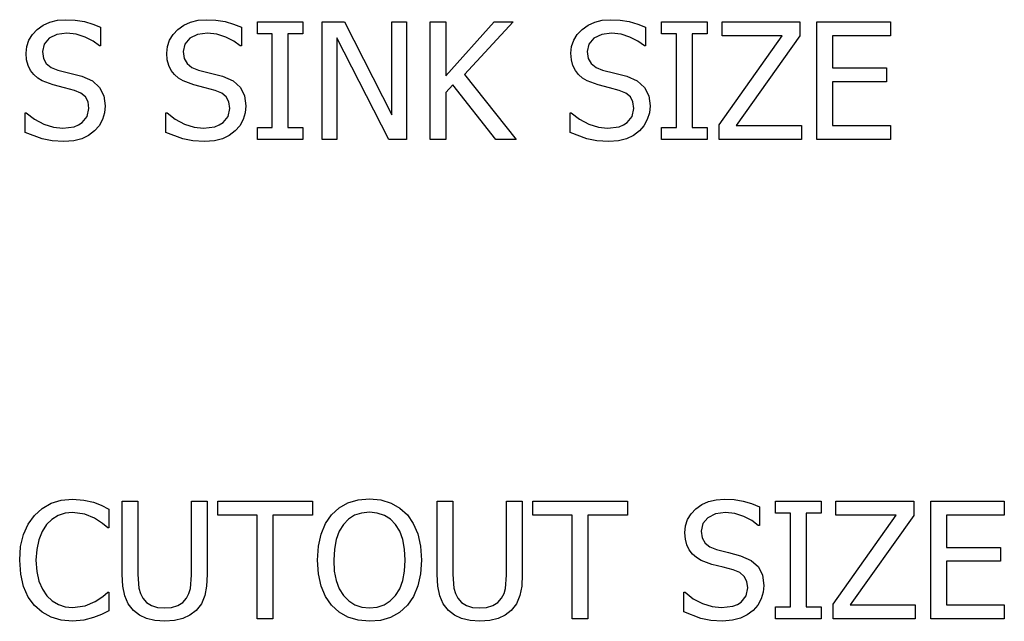
# Model space of a CAD drawing. Units: inches. Extents: x -21.3 to 21.3, y -9 to 9.
# Drawn here: x 18.5 to 21.3, y 1.1 to 2.8 of the extents above; entities that cross this region are included whole.
import ezdxf

# ---------------------------------------------------------------- set-up
doc = ezdxf.new("R2010")
doc.units = ezdxf.units.IN
doc.header["$MEASUREMENT"] = 0

msp = doc.modelspace()

# ---------------------------------------------------------------- linework, layer by layer
for p, q in [((18.5942, 2.7969), (18.6179, 2.7987)), ((18.6179, 2.7987), (18.6455, 2.7973)), ((18.6455, 2.7973), (18.6715, 2.793)), ((18.9979, 2.7969), (19.0217, 2.7987)), ((19.0217, 2.7987), (19.0492, 2.7973)), ((19.0492, 2.7973), (19.0753, 2.793)), ((20.1577, 2.7969), (20.1814, 2.7987)), ((20.1814, 2.7987), (20.209, 2.7973)), ((20.209, 2.7973), (20.235, 2.793)), ((18.5223, 2.7562), (18.5363, 2.7709)), ((18.5363, 2.7709), (18.5534, 2.7831)), ((18.5534, 2.7831), (18.5727, 2.7917)), ((18.5727, 2.7917), (18.5942, 2.7969)), ((18.6715, 2.793), (18.6959, 2.7861)), ((18.6959, 2.7861), (18.7183, 2.7769)), ((18.7183, 2.7769), (18.7183, 2.7232)), ((18.9261, 2.7562), (18.94, 2.7709)), ((18.94, 2.7709), (18.9571, 2.7831)), ((18.9571, 2.7831), (18.9764, 2.7917)), ((18.9764, 2.7917), (18.9979, 2.7969)), ((19.0753, 2.793), (19.0996, 2.7861)), ((19.0996, 2.7861), (19.1221, 2.7769)), ((19.1221, 2.7769), (19.1221, 2.7232)), ((19.1679, 2.7581), (19.1679, 2.7926)), ((19.1679, 2.7926), (19.2989, 2.7926)), ((19.2989, 2.7926), (19.2989, 2.7581)), ((19.3542, 2.455), (19.3542, 2.7926)), ((19.3542, 2.7926), (19.4179, 2.7926)), ((19.4179, 2.7926), (19.5537, 2.5253)), ((19.5537, 2.5253), (19.5537, 2.7926)), ((19.5537, 2.7926), (19.5956, 2.7926)), ((19.5956, 2.7926), (19.5956, 2.455)), ((19.6641, 2.455), (19.6641, 2.7926)), ((19.6641, 2.7926), (19.709, 2.7926)), ((19.709, 2.7926), (19.709, 2.6373)), ((19.709, 2.6373), (19.8473, 2.7926)), ((19.9019, 2.7926), (19.7623, 2.6418)), ((19.8473, 2.7926), (19.9019, 2.7926)), ((20.0858, 2.7562), (20.0998, 2.7709)), ((20.0998, 2.7709), (20.1169, 2.7831)), ((20.1169, 2.7831), (20.1362, 2.7917)), ((20.1362, 2.7917), (20.1577, 2.7969)), ((20.235, 2.793), (20.2594, 2.7861)), ((20.2594, 2.7861), (20.2818, 2.7769)), ((20.2818, 2.7769), (20.2818, 2.7232)), ((20.3276, 2.7581), (20.3276, 2.7926)), ((20.3276, 2.7926), (20.4587, 2.7926)), ((20.4587, 2.7926), (20.4587, 2.7581)), ((20.5015, 2.7527), (20.5015, 2.7926)), ((20.5015, 2.7926), (20.7246, 2.7926)), ((20.7246, 2.7926), (20.7246, 2.752)), ((20.7735, 2.455), (20.7735, 2.7926)), ((20.7735, 2.7926), (20.9846, 2.7926)), ((20.9846, 2.7926), (20.9846, 2.7527)), ((18.5123, 2.7398), (18.5223, 2.7562)), ((18.5703, 2.7453), (18.5559, 2.7284)), ((18.5926, 2.7563), (18.5703, 2.7453)), ((18.6209, 2.7599), (18.5926, 2.7563)), ((18.6479, 2.7572), (18.6209, 2.7599)), ((18.6737, 2.7489), (18.6479, 2.7572)), ((18.6966, 2.737), (18.6737, 2.7489)), ((18.9161, 2.7398), (18.9261, 2.7562)), ((18.974, 2.7453), (18.9596, 2.7284)), ((18.9963, 2.7563), (18.974, 2.7453)), ((19.0246, 2.7599), (18.9963, 2.7563)), ((19.0516, 2.7572), (19.0246, 2.7599)), ((19.0774, 2.7489), (19.0516, 2.7572)), ((19.1003, 2.737), (19.0774, 2.7489)), ((19.2109, 2.7581), (19.1679, 2.7581)), ((19.2109, 2.4895), (19.2109, 2.7581)), ((19.2989, 2.7581), (19.2558, 2.7581)), ((19.2558, 2.7581), (19.2558, 2.4895)), ((19.5453, 2.455), (19.3961, 2.7461)), ((19.3961, 2.7461), (19.3961, 2.455)), ((20.0758, 2.7398), (20.0858, 2.7562)), ((20.1338, 2.7453), (20.1194, 2.7284)), ((20.1561, 2.7563), (20.1338, 2.7453)), ((20.1844, 2.7599), (20.1561, 2.7563)), ((20.2114, 2.7572), (20.1844, 2.7599)), ((20.2372, 2.7489), (20.2114, 2.7572)), ((20.2601, 2.737), (20.2372, 2.7489)), ((20.3707, 2.7581), (20.3276, 2.7581)), ((20.3707, 2.4895), (20.3707, 2.7581)), ((20.4587, 2.7581), (20.4156, 2.7581)), ((20.4156, 2.7581), (20.4156, 2.4895)), ((20.4933, 2.4967), (20.674, 2.7527)), ((20.674, 2.7527), (20.5015, 2.7527)), ((20.7246, 2.752), (20.5418, 2.4949)), ((20.9846, 2.7527), (20.8184, 2.7527)), ((20.8184, 2.7527), (20.8184, 2.6602)), ((18.5043, 2.7021), (18.5063, 2.7218)), ((18.5063, 2.7218), (18.5123, 2.7398)), ((18.5559, 2.7284), (18.551, 2.7069)), ((18.7149, 2.7232), (18.6966, 2.737)), ((18.7183, 2.7232), (18.7149, 2.7232)), ((18.9081, 2.7021), (18.9101, 2.7218)), ((18.9101, 2.7218), (18.9161, 2.7398)), ((18.9596, 2.7284), (18.9548, 2.7069)), ((19.1187, 2.7232), (19.1003, 2.737)), ((19.1221, 2.7232), (19.1187, 2.7232)), ((20.0678, 2.7021), (20.0698, 2.7218)), ((20.0698, 2.7218), (20.0758, 2.7398)), ((20.1194, 2.7284), (20.1145, 2.7069)), ((20.2784, 2.7232), (20.2601, 2.737)), ((20.2818, 2.7232), (20.2784, 2.7232)), ((18.5058, 2.6835), (18.5043, 2.7021)), ((18.551, 2.7069), (18.5539, 2.6875)), ((18.5539, 2.6875), (18.5624, 2.6726)), ((18.9095, 2.6835), (18.9081, 2.7021)), ((18.9548, 2.7069), (18.9576, 2.6875)), ((18.9576, 2.6875), (18.9661, 2.6726)), ((20.0693, 2.6835), (20.0678, 2.7021)), ((20.1145, 2.7069), (20.1174, 2.6875)), ((20.1174, 2.6875), (20.1259, 2.6726)), ((18.5101, 2.6673), (18.5058, 2.6835)), ((18.5171, 2.6532), (18.5101, 2.6673)), ((18.5624, 2.6726), (18.5763, 2.6616)), ((18.5763, 2.6616), (18.5952, 2.654)), ((18.9139, 2.6673), (18.9095, 2.6835)), ((18.9208, 2.6532), (18.9139, 2.6673)), ((18.9661, 2.6726), (18.98, 2.6616)), ((18.98, 2.6616), (18.999, 2.654)), ((20.0736, 2.6673), (20.0693, 2.6835)), ((20.0806, 2.6532), (20.0736, 2.6673)), ((20.1259, 2.6726), (20.1398, 2.6616)), ((20.1398, 2.6616), (20.1587, 2.654)), ((20.8184, 2.6602), (20.9732, 2.6602)), ((20.9732, 2.6602), (20.9732, 2.6203)), ((18.5263, 2.6411), (18.5171, 2.6532)), ((18.5378, 2.6309), (18.5263, 2.6411)), ((18.5508, 2.6228), (18.5378, 2.6309)), ((18.5952, 2.654), (18.6302, 2.6453)), ((18.6302, 2.6453), (18.6644, 2.6364)), ((18.6644, 2.6364), (18.6946, 2.623)), ((18.9301, 2.6411), (18.9208, 2.6532)), ((18.9415, 2.6309), (18.9301, 2.6411)), ((18.9546, 2.6228), (18.9415, 2.6309)), ((18.999, 2.654), (19.0339, 2.6453)), ((19.0339, 2.6453), (19.0681, 2.6364)), ((19.0681, 2.6364), (19.0983, 2.623)), ((19.7623, 2.6418), (19.9101, 2.455)), ((20.0898, 2.6411), (20.0806, 2.6532)), ((20.1013, 2.6309), (20.0898, 2.6411)), ((20.1143, 2.6228), (20.1013, 2.6309)), ((20.1587, 2.654), (20.1937, 2.6453)), ((20.1937, 2.6453), (20.2279, 2.6364)), ((20.2279, 2.6364), (20.2581, 2.623)), ((18.5821, 2.6112), (18.5508, 2.6228)), ((18.6145, 2.6033), (18.5821, 2.6112)), ((18.6431, 2.5958), (18.6145, 2.6033)), ((18.6946, 2.623), (18.7154, 2.6042)), ((18.7154, 2.6042), (18.7275, 2.5801)), ((18.9858, 2.6112), (18.9546, 2.6228)), ((19.0183, 2.6033), (18.9858, 2.6112)), ((19.0468, 2.5958), (19.0183, 2.6033)), ((19.0983, 2.623), (19.1191, 2.6042)), ((19.1191, 2.6042), (19.1312, 2.5801)), ((19.7287, 2.6121), (19.709, 2.5899)), ((19.8518, 2.455), (19.7287, 2.6121)), ((20.1456, 2.6112), (20.1143, 2.6228)), ((20.178, 2.6033), (20.1456, 2.6112)), ((20.2066, 2.5958), (20.178, 2.6033)), ((20.2581, 2.623), (20.2789, 2.6042)), ((20.2789, 2.6042), (20.291, 2.5801)), ((20.9732, 2.6203), (20.8184, 2.6203)), ((20.8184, 2.6203), (20.8184, 2.4949)), ((18.6619, 2.588), (18.6431, 2.5958)), ((18.6748, 2.577), (18.6619, 2.588)), ((18.6823, 2.5624), (18.6748, 2.577)), ((18.7275, 2.5801), (18.7315, 2.5511)), ((19.0656, 2.588), (19.0468, 2.5958)), ((19.0786, 2.577), (19.0656, 2.588)), ((19.086, 2.5624), (19.0786, 2.577)), ((19.1312, 2.5801), (19.1352, 2.5511)), ((19.709, 2.5899), (19.709, 2.455)), ((20.2254, 2.588), (20.2066, 2.5958)), ((20.2383, 2.577), (20.2254, 2.588)), ((20.2458, 2.5624), (20.2383, 2.577)), ((20.291, 2.5801), (20.295, 2.5511)), ((18.68, 2.5212), (18.6848, 2.5441)), ((18.6848, 2.5441), (18.6823, 2.5624)), ((18.7315, 2.5511), (18.7295, 2.5315)), ((19.0838, 2.5212), (19.0885, 2.5441)), ((19.0885, 2.5441), (19.086, 2.5624)), ((19.1352, 2.5511), (19.1332, 2.5315)), ((20.2435, 2.5212), (20.2483, 2.5441)), ((20.2483, 2.5441), (20.2458, 2.5624)), ((20.295, 2.5511), (20.293, 2.5315)), ((18.5018, 2.4752), (18.5018, 2.5314)), ((18.5018, 2.5314), (18.505, 2.5314)), ((18.505, 2.5314), (18.5287, 2.5129)), ((18.6657, 2.5032), (18.68, 2.5212)), ((18.7295, 2.5315), (18.7234, 2.5121)), ((18.9056, 2.4752), (18.9056, 2.5314)), ((18.9056, 2.5314), (18.9088, 2.5314)), ((18.9088, 2.5314), (18.9324, 2.5129)), ((19.0695, 2.5032), (19.0838, 2.5212)), ((19.1332, 2.5315), (19.1272, 2.5121)), ((20.0653, 2.4752), (20.0653, 2.5314)), ((20.0653, 2.5314), (20.0685, 2.5314)), ((20.0685, 2.5314), (20.0922, 2.5129)), ((20.2292, 2.5032), (20.2435, 2.5212)), ((20.293, 2.5315), (20.2869, 2.5121)), ((18.5287, 2.5129), (18.5553, 2.4991)), ((18.5553, 2.4991), (18.5829, 2.4905)), ((18.5829, 2.4905), (18.6095, 2.4876)), ((18.6095, 2.4876), (18.6422, 2.4915)), ((18.6422, 2.4915), (18.6551, 2.4964)), ((18.6551, 2.4964), (18.6657, 2.5032)), ((18.7138, 2.4943), (18.7009, 2.4795)), ((18.7234, 2.5121), (18.7138, 2.4943)), ((18.9324, 2.5129), (18.9591, 2.4991)), ((18.9591, 2.4991), (18.9867, 2.4905)), ((18.9867, 2.4905), (19.0133, 2.4876)), ((19.0133, 2.4876), (19.0459, 2.4915)), ((19.0459, 2.4915), (19.0588, 2.4964)), ((19.0588, 2.4964), (19.0695, 2.5032)), ((19.1175, 2.4943), (19.1046, 2.4795)), ((19.1272, 2.5121), (19.1175, 2.4943)), ((19.1679, 2.455), (19.1679, 2.4895)), ((19.1679, 2.4895), (19.2109, 2.4895)), ((19.2558, 2.4895), (19.2989, 2.4895)), ((19.2989, 2.4895), (19.2989, 2.455)), ((20.0922, 2.5129), (20.1188, 2.4991)), ((20.1188, 2.4991), (20.1464, 2.4905)), ((20.1464, 2.4905), (20.173, 2.4876)), ((20.173, 2.4876), (20.2057, 2.4915)), ((20.2057, 2.4915), (20.2186, 2.4964)), ((20.2186, 2.4964), (20.2292, 2.5032)), ((20.2773, 2.4943), (20.2644, 2.4795)), ((20.2869, 2.5121), (20.2773, 2.4943)), ((20.3276, 2.455), (20.3276, 2.4895)), ((20.3276, 2.4895), (20.3707, 2.4895)), ((20.4156, 2.4895), (20.4587, 2.4895)), ((20.4587, 2.4895), (20.4587, 2.455)), ((20.4933, 2.455), (20.4933, 2.4967)), ((20.5418, 2.4949), (20.7291, 2.4949)), ((20.7291, 2.4949), (20.7291, 2.455)), ((20.8184, 2.4949), (20.9846, 2.4949)), ((20.9846, 2.4949), (20.9846, 2.455)), ((18.5502, 2.4565), (18.5018, 2.4752)), ((18.6835, 2.4665), (18.664, 2.4568)), ((18.7009, 2.4795), (18.6835, 2.4665)), ((18.954, 2.4565), (18.9056, 2.4752)), ((19.0873, 2.4665), (19.0678, 2.4568)), ((19.1046, 2.4795), (19.0873, 2.4665)), ((20.1137, 2.4565), (20.0653, 2.4752)), ((20.247, 2.4665), (20.2275, 2.4568)), ((20.2644, 2.4795), (20.247, 2.4665)), ((18.5787, 2.4508), (18.5502, 2.4565)), ((18.6127, 2.4489), (18.5787, 2.4508)), ((18.641, 2.4509), (18.6127, 2.4489)), ((18.664, 2.4568), (18.641, 2.4509)), ((18.9825, 2.4508), (18.954, 2.4565)), ((19.0164, 2.4489), (18.9825, 2.4508)), ((19.0447, 2.4509), (19.0164, 2.4489)), ((19.0678, 2.4568), (19.0447, 2.4509)), ((19.2989, 2.455), (19.1679, 2.455)), ((19.3961, 2.455), (19.3542, 2.455)), ((19.5956, 2.455), (19.5453, 2.455)), ((19.709, 2.455), (19.6641, 2.455)), ((19.9101, 2.455), (19.8518, 2.455)), ((20.1422, 2.4508), (20.1137, 2.4565)), ((20.1762, 2.4489), (20.1422, 2.4508)), ((20.2044, 2.4509), (20.1762, 2.4489)), ((20.2275, 2.4568), (20.2044, 2.4509)), ((20.4587, 2.455), (20.3276, 2.455)), ((20.7291, 2.455), (20.4933, 2.455)), ((20.9846, 2.455), (20.7735, 2.455)), ((18.576, 1.4105), (18.6053, 1.4194)), ((18.6053, 1.4194), (18.6379, 1.4224)), ((18.6379, 1.4224), (18.6697, 1.4199)), ((18.6697, 1.4199), (18.6973, 1.4136)), ((18.6973, 1.4136), (18.7196, 1.4051)), ((18.78, 1.2057), (18.78, 1.4163)), ((18.78, 1.4163), (18.8249, 1.4163)), ((18.8249, 1.4163), (18.8249, 1.2057)), ((18.9793, 1.2046), (18.9793, 1.4163)), ((18.9793, 1.4163), (19.0242, 1.4163)), ((19.0242, 1.4163), (19.0242, 1.2057)), ((19.0541, 1.3764), (19.0541, 1.4163)), ((19.0541, 1.4163), (19.3257, 1.4163)), ((19.3257, 1.4163), (19.3257, 1.3764)), ((19.428, 1.4116), (19.4572, 1.4204)), ((19.4572, 1.4204), (19.4896, 1.4233)), ((19.4896, 1.4233), (19.5223, 1.4203)), ((19.5223, 1.4203), (19.5517, 1.4113)), ((19.6841, 1.2057), (19.6841, 1.4163)), ((19.6841, 1.4163), (19.7289, 1.4163)), ((19.7289, 1.4163), (19.7289, 1.2057)), ((19.8833, 1.2046), (19.8833, 1.4163)), ((19.8833, 1.4163), (19.9282, 1.4163)), ((19.9282, 1.4163), (19.9282, 1.2057)), ((19.9581, 1.3764), (19.9581, 1.4163)), ((19.9581, 1.4163), (20.2297, 1.4163)), ((20.2297, 1.4163), (20.2297, 1.3764)), ((20.4436, 1.4068), (20.4629, 1.4155)), ((20.4629, 1.4155), (20.4844, 1.4207)), ((20.4844, 1.4207), (20.5081, 1.4224)), ((20.5081, 1.4224), (20.5357, 1.421)), ((20.5357, 1.421), (20.5617, 1.4167)), ((20.5617, 1.4167), (20.586, 1.4099)), ((20.6543, 1.3818), (20.6543, 1.4163)), ((20.6543, 1.4163), (20.7853, 1.4163)), ((20.7853, 1.4163), (20.7853, 1.3818)), ((20.8282, 1.3764), (20.8282, 1.4163)), ((20.8282, 1.4163), (21.0512, 1.4163)), ((21.0512, 1.4163), (21.0512, 1.3757)), ((21.1002, 1.0787), (21.1002, 1.4163)), ((21.1002, 1.4163), (21.3113, 1.4163)), ((21.3113, 1.4163), (21.3113, 1.3764)), ((18.5282, 1.3759), (18.5502, 1.3959)), ((18.5502, 1.3959), (18.576, 1.4105)), ((18.7196, 1.4051), (18.7422, 1.3938)), ((18.7422, 1.3938), (18.7422, 1.3397)), ((19.381, 1.3775), (19.4025, 1.3973)), ((19.4025, 1.3973), (19.428, 1.4116)), ((19.4898, 1.3846), (19.4669, 1.3824)), ((19.5122, 1.3824), (19.4898, 1.3846)), ((19.5517, 1.4113), (19.5772, 1.3969)), ((19.5772, 1.3969), (19.5984, 1.3775)), ((20.4125, 1.3799), (20.4265, 1.3946)), ((20.4265, 1.3946), (20.4436, 1.4068)), ((20.586, 1.4099), (20.6085, 1.4006)), ((20.6085, 1.4006), (20.6085, 1.3469)), ((18.51, 1.3505), (18.5282, 1.3759)), ((18.5785, 1.3643), (18.5628, 1.3492)), ((18.5966, 1.3753), (18.5785, 1.3643)), ((18.6164, 1.3819), (18.5966, 1.3753)), ((18.6374, 1.3841), (18.6164, 1.3819)), ((18.6726, 1.3796), (18.6374, 1.3841)), ((18.7007, 1.368), (18.6726, 1.3796)), ((18.7233, 1.3528), (18.7007, 1.368)), ((19.1674, 1.3764), (19.0541, 1.3764)), ((19.1674, 1.0787), (19.1674, 1.3764)), ((19.3257, 1.3764), (19.2123, 1.3764)), ((19.2123, 1.3764), (19.2123, 1.0787)), ((19.3637, 1.3521), (19.381, 1.3775)), ((19.4298, 1.3652), (19.4147, 1.3496)), ((19.447, 1.3761), (19.4298, 1.3652)), ((19.4669, 1.3824), (19.447, 1.3761)), ((19.5323, 1.3758), (19.5122, 1.3824)), ((19.5498, 1.3649), (19.5323, 1.3758)), ((19.5646, 1.3496), (19.5498, 1.3649)), ((19.5984, 1.3775), (19.6155, 1.3526)), ((20.0715, 1.3764), (19.9581, 1.3764)), ((20.0715, 1.0787), (20.0715, 1.3764)), ((20.2297, 1.3764), (20.1164, 1.3764)), ((20.1164, 1.3764), (20.1164, 1.0787)), ((20.3965, 1.3455), (20.4025, 1.3636)), ((20.4025, 1.3636), (20.4125, 1.3799)), ((20.4605, 1.369), (20.446, 1.3521)), ((20.4827, 1.38), (20.4605, 1.369)), ((20.511, 1.3836), (20.4827, 1.38)), ((20.5381, 1.3809), (20.511, 1.3836)), ((20.5638, 1.3727), (20.5381, 1.3809)), ((20.5867, 1.3607), (20.5638, 1.3727)), ((20.6051, 1.3469), (20.5867, 1.3607)), ((20.6974, 1.3818), (20.6543, 1.3818)), ((20.6974, 1.1132), (20.6974, 1.3818)), ((20.7853, 1.3818), (20.7423, 1.3818)), ((20.7423, 1.3818), (20.7423, 1.1132)), ((20.82, 1.1205), (21.0007, 1.3764)), ((21.0007, 1.3764), (20.8282, 1.3764)), ((21.0512, 1.3757), (20.8685, 1.1186)), ((21.3113, 1.3764), (21.1451, 1.3764)), ((21.1451, 1.3764), (21.1451, 1.2839)), ((18.4968, 1.3211), (18.51, 1.3505)), ((18.5501, 1.3297), (18.5406, 1.3059)), ((18.5628, 1.3492), (18.5501, 1.3297)), ((18.7385, 1.3397), (18.7233, 1.3528)), ((18.7422, 1.3397), (18.7385, 1.3397)), ((19.3509, 1.3222), (19.3637, 1.3521)), ((19.4029, 1.3302), (19.3942, 1.3063)), ((19.4147, 1.3496), (19.4029, 1.3302)), ((19.5763, 1.3304), (19.5646, 1.3496)), ((19.585, 1.3068), (19.5763, 1.3304)), ((19.6155, 1.3526), (19.6283, 1.3224)), ((20.3945, 1.3258), (20.3965, 1.3455)), ((20.446, 1.3521), (20.4412, 1.3306)), ((20.4412, 1.3306), (20.444, 1.3113)), ((20.6085, 1.3469), (20.6051, 1.3469)), ((18.4887, 1.2868), (18.4968, 1.3211)), ((18.5406, 1.3059), (18.5347, 1.2782)), ((19.343, 1.2874), (19.3509, 1.3222)), ((19.3942, 1.3063), (19.3889, 1.2786)), ((19.5904, 1.279), (19.585, 1.3068)), ((19.6283, 1.3224), (19.6363, 1.2872)), ((20.396, 1.3073), (20.3945, 1.3258)), ((20.4003, 1.291), (20.396, 1.3073)), ((20.444, 1.3113), (20.4525, 1.2964)), ((18.486, 1.2472), (18.4887, 1.2868)), ((18.5347, 1.2782), (18.5327, 1.2472)), ((19.3404, 1.2474), (19.343, 1.2874)), ((19.3889, 1.2786), (19.3871, 1.2474)), ((19.5922, 1.2474), (19.5904, 1.279)), ((19.6363, 1.2872), (19.6389, 1.2474)), ((20.4072, 1.277), (20.4003, 1.291)), ((20.4165, 1.2649), (20.4072, 1.277)), ((20.4525, 1.2964), (20.4664, 1.2854)), ((20.4664, 1.2854), (20.4854, 1.2778)), ((20.4854, 1.2778), (20.5203, 1.2691)), ((21.1451, 1.2839), (21.2999, 1.2839)), ((21.2999, 1.2839), (21.2999, 1.244)), ((18.4888, 1.207), (18.486, 1.2472)), ((18.5327, 1.2472), (18.5348, 1.2149)), ((19.343, 1.2081), (19.3404, 1.2474)), ((19.3871, 1.2474), (19.3888, 1.2161)), ((19.5905, 1.2161), (19.5922, 1.2474)), ((19.6389, 1.2474), (19.6363, 1.2084)), ((20.4279, 1.2546), (20.4165, 1.2649)), ((20.441, 1.2465), (20.4279, 1.2546)), ((20.4723, 1.2349), (20.441, 1.2465)), ((20.5203, 1.2691), (20.5546, 1.2601)), ((20.5546, 1.2601), (20.5848, 1.2467)), ((20.5848, 1.2467), (20.6056, 1.2279)), ((21.2999, 1.244), (21.1451, 1.244)), ((21.1451, 1.244), (21.1451, 1.1186)), ((18.5348, 1.2149), (18.5411, 1.1874)), ((19.3888, 1.2161), (19.3941, 1.1888)), ((19.5853, 1.1888), (19.5905, 1.2161)), ((20.5047, 1.227), (20.4723, 1.2349)), ((20.5332, 1.2195), (20.5047, 1.227)), ((20.5521, 1.2118), (20.5332, 1.2195)), ((20.6056, 1.2279), (20.6176, 1.2039)), ((18.4971, 1.1717), (18.4888, 1.207)), ((18.5411, 1.1874), (18.551, 1.1643)), ((18.7818, 1.1725), (18.78, 1.2057)), ((18.8249, 1.2057), (18.8278, 1.1664)), ((18.9762, 1.1662), (18.9793, 1.2046)), ((19.0242, 1.2057), (19.0224, 1.173)), ((19.3508, 1.173), (19.343, 1.2081)), ((19.3941, 1.1888), (19.4028, 1.1653)), ((19.5766, 1.1653), (19.5853, 1.1888)), ((19.6363, 1.2084), (19.6285, 1.1733)), ((19.6859, 1.1725), (19.6841, 1.2057)), ((19.7289, 1.2057), (19.7319, 1.1664)), ((19.8803, 1.1662), (19.8833, 1.2046)), ((19.9282, 1.2057), (19.9264, 1.173)), ((20.565, 1.2007), (20.5521, 1.2118)), ((20.5725, 1.1861), (20.565, 1.2007)), ((20.6176, 1.2039), (20.6217, 1.1749)), ((18.5105, 1.1415), (18.4971, 1.1717)), ((18.551, 1.1643), (18.564, 1.1452)), ((18.7873, 1.1451), (18.7818, 1.1725)), ((18.8278, 1.1664), (18.8322, 1.1512)), ((18.9718, 1.1513), (18.9762, 1.1662)), ((19.0224, 1.173), (19.017, 1.1454)), ((19.3635, 1.1428), (19.3508, 1.173)), ((19.4028, 1.1653), (19.415, 1.1457)), ((19.5645, 1.1457), (19.5766, 1.1653)), ((19.6285, 1.1733), (19.6158, 1.1428)), ((19.6913, 1.1451), (19.6859, 1.1725)), ((19.7319, 1.1664), (19.7363, 1.1512)), ((19.8759, 1.1513), (19.8803, 1.1662)), ((19.9264, 1.173), (19.9211, 1.1454)), ((20.5702, 1.1449), (20.575, 1.1678)), ((20.575, 1.1678), (20.5725, 1.1861)), ((20.6217, 1.1749), (20.6196, 1.1553)), ((18.5284, 1.1168), (18.5105, 1.1415)), ((18.564, 1.1452), (18.5793, 1.1305)), ((18.5793, 1.1305), (18.5971, 1.1199)), ((18.7029, 1.1282), (18.7245, 1.1426)), ((18.7245, 1.1426), (18.7387, 1.1551)), ((18.7387, 1.1551), (18.7422, 1.1551)), ((18.7422, 1.1551), (18.7422, 1.1016)), ((18.7971, 1.1222), (18.7873, 1.1451)), ((18.8322, 1.1512), (18.8394, 1.1377)), ((18.8394, 1.1377), (18.8501, 1.1257)), ((18.9539, 1.1257), (18.9648, 1.1377)), ((18.9648, 1.1377), (18.9718, 1.1513)), ((19.017, 1.1454), (19.0072, 1.1222)), ((19.3807, 1.1177), (19.3635, 1.1428)), ((19.415, 1.1457), (19.4301, 1.1303)), ((19.4301, 1.1303), (19.4476, 1.1193)), ((19.5319, 1.1193), (19.5494, 1.1303)), ((19.5494, 1.1303), (19.5645, 1.1457)), ((19.6158, 1.1428), (19.5984, 1.1177)), ((19.7012, 1.1222), (19.6913, 1.1451)), ((19.7363, 1.1512), (19.7434, 1.1377)), ((19.7434, 1.1377), (19.7541, 1.1257)), ((19.8579, 1.1257), (19.8688, 1.1377)), ((19.8688, 1.1377), (19.8759, 1.1513)), ((19.9211, 1.1454), (19.9112, 1.1222)), ((20.392, 1.0989), (20.392, 1.1551)), ((20.392, 1.1551), (20.3952, 1.1551)), ((20.3952, 1.1551), (20.4189, 1.1366)), ((20.4189, 1.1366), (20.4455, 1.1228)), ((20.5559, 1.1269), (20.5702, 1.1449)), ((20.6136, 1.1359), (20.6039, 1.1181)), ((20.6196, 1.1553), (20.6136, 1.1359)), ((18.5505, 1.0976), (18.5284, 1.1168)), ((18.5971, 1.1199), (18.6167, 1.1135)), ((18.6167, 1.1135), (18.6374, 1.1114)), ((18.6374, 1.1114), (18.6735, 1.1161)), ((18.6735, 1.1161), (18.7029, 1.1282)), ((18.8122, 1.1028), (18.7971, 1.1222)), ((18.8295, 1.0893), (18.8122, 1.1028)), ((18.8501, 1.1257), (18.864, 1.1171)), ((18.864, 1.1171), (18.8813, 1.1118)), ((18.8813, 1.1118), (18.902, 1.11)), ((18.902, 1.11), (18.9219, 1.1118)), ((18.9219, 1.1118), (18.9394, 1.1171)), ((18.9394, 1.1171), (18.9539, 1.1257)), ((18.992, 1.1028), (18.9745, 1.0891)), ((19.0072, 1.1222), (18.992, 1.1028)), ((19.4024, 1.0977), (19.3807, 1.1177)), ((19.4476, 1.1193), (19.4675, 1.1127)), ((19.4675, 1.1127), (19.4898, 1.1105)), ((19.4898, 1.1105), (19.512, 1.1127)), ((19.512, 1.1127), (19.5319, 1.1193)), ((19.5984, 1.1177), (19.576, 1.0972)), ((19.7162, 1.1028), (19.7012, 1.1222)), ((19.7335, 1.0893), (19.7162, 1.1028)), ((19.7541, 1.1257), (19.768, 1.1171)), ((19.768, 1.1171), (19.7853, 1.1118)), ((19.7853, 1.1118), (19.806, 1.11)), ((19.806, 1.11), (19.8259, 1.1118)), ((19.8259, 1.1118), (19.8434, 1.1171)), ((19.8434, 1.1171), (19.8579, 1.1257)), ((19.896, 1.1028), (19.8786, 1.0891)), ((19.9112, 1.1222), (19.896, 1.1028)), ((20.4455, 1.1228), (20.4731, 1.1143)), ((20.4731, 1.1143), (20.4997, 1.1114)), ((20.4997, 1.1114), (20.5323, 1.1153)), ((20.5323, 1.1153), (20.5453, 1.1201)), ((20.5453, 1.1201), (20.5559, 1.1269)), ((20.5911, 1.1032), (20.5737, 1.0902)), ((20.6039, 1.1181), (20.5911, 1.1032)), ((20.6543, 1.0787), (20.6543, 1.1132)), ((20.6543, 1.1132), (20.6974, 1.1132)), ((20.7423, 1.1132), (20.7853, 1.1132)), ((20.7853, 1.1132), (20.7853, 1.0787)), ((20.82, 1.0787), (20.82, 1.1205)), ((20.8685, 1.1186), (21.0558, 1.1186)), ((21.0558, 1.1186), (21.0558, 1.0787)), ((21.1451, 1.1186), (21.3113, 1.1186)), ((21.3113, 1.1186), (21.3113, 1.0787)), ((18.5763, 1.0837), (18.5505, 1.0976)), ((18.6054, 1.0754), (18.5763, 1.0837)), ((18.6372, 1.0726), (18.6054, 1.0754)), ((18.6699, 1.0751), (18.6372, 1.0726)), ((18.6973, 1.0824), (18.6699, 1.0751)), ((18.7212, 1.0917), (18.6973, 1.0824)), ((18.7422, 1.1016), (18.7212, 1.0917)), ((18.8501, 1.0795), (18.8295, 1.0893)), ((18.8741, 1.0737), (18.8501, 1.0795)), ((18.902, 1.0717), (18.8741, 1.0737)), ((18.9306, 1.0736), (18.902, 1.0717)), ((18.9544, 1.0794), (18.9306, 1.0736)), ((18.9745, 1.0891), (18.9544, 1.0794)), ((19.2123, 1.0787), (19.1674, 1.0787)), ((19.4279, 1.0833), (19.4024, 1.0977)), ((19.457, 1.0746), (19.4279, 1.0833)), ((19.4896, 1.0717), (19.457, 1.0746)), ((19.5213, 1.0745), (19.4896, 1.0717)), ((19.5502, 1.0829), (19.5213, 1.0745)), ((19.576, 1.0972), (19.5502, 1.0829)), ((19.7541, 1.0795), (19.7335, 1.0893)), ((19.7782, 1.0737), (19.7541, 1.0795)), ((19.806, 1.0717), (19.7782, 1.0737)), ((19.8347, 1.0736), (19.806, 1.0717)), ((19.8585, 1.0794), (19.8347, 1.0736)), ((19.8786, 1.0891), (19.8585, 1.0794)), ((20.1164, 1.0787), (20.0715, 1.0787)), ((20.4404, 1.0802), (20.392, 1.0989)), ((20.4689, 1.0745), (20.4404, 1.0802)), ((20.5029, 1.0726), (20.4689, 1.0745)), ((20.5311, 1.0746), (20.5029, 1.0726)), ((20.5542, 1.0806), (20.5311, 1.0746)), ((20.5737, 1.0902), (20.5542, 1.0806)), ((20.7853, 1.0787), (20.6543, 1.0787)), ((21.0558, 1.0787), (20.82, 1.0787)), ((21.3113, 1.0787), (21.1002, 1.0787))]:
    msp.add_line(p, q)

doc.saveas('drawing.dxf')
